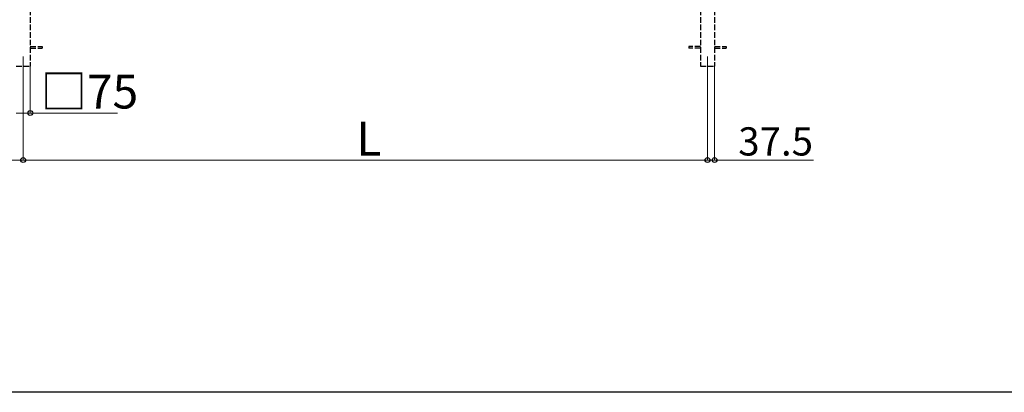
# Model space of a CAD drawing. Extents: x 0 to 15840, y 0 to 25654.
# Drawn here: x 5289 to 10526, y 0 to 1981 of the extents above; entities that cross this region are included whole.
import ezdxf

# ---------------------------------------------------------------- set-up
doc = ezdxf.new("R2010")
doc.units = 0
doc.linetypes.add('YHIDDEN_1', pattern=[4, 3, -1])
for name, color, linetype, lineweight in [('YKK_12', 2, 'CONTINUOUS', 13), ('YKK_A1', 4, 'CONTINUOUS', 30), ('YKK_D', 6, 'CONTINUOUS', 13)]:
    doc.layers.add(name, color=color, linetype=linetype, lineweight=lineweight)
doc.layers.add('YKK_ZWAK', color=7, linetype='CONTINUOUS')
doc.styles.get("Standard").update_dxf_attribs({"font": 'txt', "bigfont": 'BIGFONT'})

msp = doc.modelspace()

# ---------------------------------------------------------------- linework, layer by layer
at = {"layer": 'YKK_12'}
for p, q in [((5307.4, 1784.9), (5307.4, 1684.9)), ((8947.4, 1784.9), (8947.4, 1684.9))]:
    msp.add_line(p, q, dxfattribs=at)
at = {"layer": 'YKK_A1', "linetype": 'YHIDDEN_1', "ltscale": 10}
for p, q in [((5344.9, 2034.9), (5344.9, 1734.9)), ((8909.9, 2034.9), (8909.9, 1734.9)), ((8984.9, 2034.9), (8984.9, 1734.9)), ((5344.9, 1839.4), (5407.4, 1839.4)), ((5407.4, 1839.4), (5407.4, 1830.4)), ((8909.9, 1839.4), (8847.4, 1839.4)), ((8847.4, 1839.4), (8847.4, 1830.4)), ((8984.9, 1839.4), (9047.4, 1839.4)), ((9047.4, 1839.4), (9047.4, 1830.4)), ((5344.9, 1830.4), (5407.4, 1830.4)), ((8909.9, 1830.4), (8847.4, 1830.4)), ((8984.9, 1830.4), (9047.4, 1830.4)), ((5269.9, 1734.9), (5344.9, 1734.9)), ((8909.9, 1734.9), (8984.9, 1734.9))]:
    msp.add_line(p, q, dxfattribs=at)
at = {"layer": 'YKK_D'}
for p, q in [((5344.9, 1733.9), (5344.9, 1483.9)), ((8984.9, 1733.9), (8984.9, 1233.9)), ((5307.4, 1683.9), (5307.4, 1233.9)), ((5307.4, 1683.9), (5307.4, 1233.9)), ((8947.4, 1683.9), (8947.4, 1233.9)), ((8947.4, 1683.9), (8947.4, 1233.9)), ((5269.9, 1484.9), (5344.9, 1484.9)), ((5344.9, 1484.9), (5808.7, 1484.9)), ((1667.4, 1234.9), (5307.4, 1234.9)), ((5307.4, 1234.9), (8947.4, 1234.9)), ((8947.4, 1234.9), (8896.4, 1234.9)), ((8947.4, 1234.9), (8984.9, 1234.9)), ((8984.9, 1234.9), (9510.9, 1234.9))]:
    msp.add_line(p, q, dxfattribs=at)
at = {"layer": 'YKK_D', "linetype": 'ByBlock', "lineweight": -2}
for centre in [(5344.9, 1484.9), (5307.4, 1234.9), (5307.4, 1234.9), (8947.4, 1234.9), (8947.4, 1234.9), (8984.9, 1234.9)]:
    msp.add_circle(centre, 12.8, dxfattribs=at)
at = {"layer": 'YKK_ZWAK'}
msp.add_line((15840, 0), (0, 0), dxfattribs=at)

# ---------------------------------------------------------------- texts
at = {"layer": 'YKK_D'}
for s, height, p in [('□75', 180, (5400.7, 1508.9)), ('L', 180, (7079.4, 1258.9)), ('37.5', 150, (9110.9, 1258.9))]:
    msp.add_text(s, height=height, dxfattribs=at).set_placement(p)

doc.saveas('drawing.dxf')
